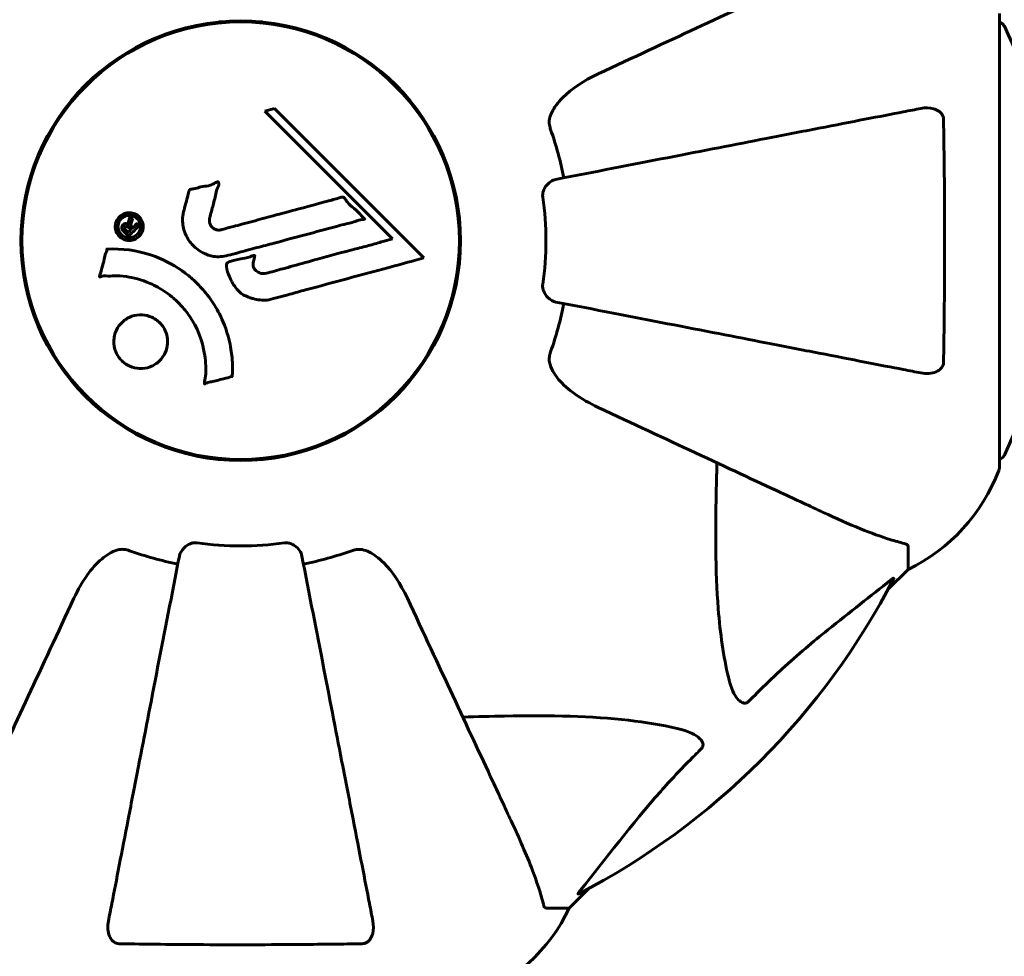
# Model space of a CAD drawing. Units: millimetres. Extents: x 5650 to 13361, y 2892 to 16402.
# Drawn here: x 10580 to 10715, y 8533 to 8662 of the extents above; entities that cross this region are included whole.
import ezdxf

# ---------------------------------------------------------------- set-up
doc = ezdxf.new("R2010")
doc.units = ezdxf.units.MM
doc.header["$LTSCALE"] = 70
doc.layers.add('Widoczne (ISO)', color=7, linetype='Continuous', lineweight=60)
doc.layers.add('Wymiar (ISO)', color=7, linetype='Continuous', lineweight=18, true_color=0x00803f)
doc.styles.add('Tekst etykiety (ISO)', font='tahoma.ttf')
doc.dimstyles.new('Domyślne (ISO)', dxfattribs={"dimscale": 70, "dimtxt": 3.5, "dimasz": 2.5, "dimexe": 3.175, "dimexo": 0, "dimgap": 0.762, "dimtad": 1, "dimtoh": 1, "dimdec": 0, "dimrnd": 1e-08, "dimzin": 0, "dimtxsty": 'Tekst etykiety (ISO)', "dimcen": 0.09, "dimdle": 10, "dimclrd": 256, "dimclre": 256, "dimclrt": 256, "dimadec": 0, "dimazin": 0, "dimtfac": 0.714286, "dimtdec": 0, "dimtmove": 0, "dimatfit": 3, "dimfxl": 0, "dimtolj": 1, "dimtzin": 0, "dimlwd": -1, "dimlwe": -1, "dimarcsym": 0})

# ---------------------------------------------------------------- blocks, each defined once
blk = doc.blocks.new('*D4')
at = {"layer": 'Defpoints', "color": 0, "transparency": 16777216}
for p in [(10640.3, 11261.3), (10640.3, 7001), (13020.3, 7001)]:
    blk.add_point(p, dxfattribs=at)
at = {"layer": 'Wymiar (ISO)', "transparency": 16777216}
for p, q in [((10640.3, 11261.3), (13242.55, 11261.3)), ((13020.3, 11086.3), (13020.3, 7176)), ((10640.3, 7001), (13242.55, 7001))]:
    blk.add_line(p, q, dxfattribs=at)
for points in [[(12991.13, 11086.3), (13049.46, 11086.3), (13020.3, 11261.3)], [(12991.13, 7176), (13049.46, 7176), (13020.3, 7001)]]:
    blk.add_solid(points, dxfattribs=at)
at = {"layer": 'Wymiar (ISO)', "transparency": 16777216, "insert": (12711.75, 9131.15), "char_height": 245, "attachment_point": 2, "rotation": 90, "style": 'Tekst etykiety (ISO)'}
blk.add_mtext('\\A1;4260', dxfattribs=at)
blk = doc.blocks.new('*D5')
at = {"layer": 'Defpoints', "color": 0, "transparency": 16777216}
for p in [(6480, 8601), (12240.3, 8601), (6480, 6260.89)]:
    blk.add_point(p, dxfattribs=at)
at = {"layer": 'Wymiar (ISO)', "transparency": 16777216}
for p, q in [((6480, 8601), (6480, 6038.64)), ((12240.3, 8601), (12240.3, 6038.64)), ((12065.3, 6260.89), (6655, 6260.89))]:
    blk.add_line(p, q, dxfattribs=at)
for points in [[(6655, 6290.06), (6655, 6231.73), (6480, 6260.89)], [(12065.3, 6290.06), (12065.3, 6231.73), (12240.3, 6260.89)]]:
    blk.add_solid(points, dxfattribs=at)
at = {"layer": 'Wymiar (ISO)', "transparency": 16777216, "insert": (9360.15, 6569.27), "char_height": 245, "attachment_point": 2, "style": 'Tekst etykiety (ISO)'}
blk.add_mtext('\\A1;5760', dxfattribs=at)

msp = doc.modelspace()

# ---------------------------------------------------------------- linework, layer by layer
at = {"layer": 'Widoczne (ISO)'}
for p, q in [((10714.74, 8599.85), (10714.74, 8662.45)), ((10613.16, 8661.3), (10607.13, 8661.3)), ((10614.8, 8649.36), (10613.47, 8649.01)), ((10635.38, 8628.77), (10614.8, 8649.36)), ((10613.47, 8649.01), (10631.08, 8631.4)), ((10631.08, 8631.4), (10629.75, 8631.05)), ((10613.16, 8601), (10607.13, 8601)), ((10702.15, 8589.02), (10702.15, 8585.85)), ((10699.4, 8583.11), (10702.15, 8585.85)), ((10702.15, 8585.85), (10699.4, 8583.11)), ((10655.45, 8539.15), (10658.19, 8541.9)), ((10658.19, 8541.9), (10655.45, 8539.15)), ((10652.28, 8539.15), (10655.45, 8539.15))]:
    msp.add_line(p, q, dxfattribs=at)
for radius in [30.3, 30.15]:
    msp.add_circle((10610.15, 8631.15), radius, dxfattribs=at)
for centre, radius, start, end in [((10714.52, 8660.3), 1, 25.6136, 77.2644), ((10653.72, 8631.15), 68.43, 8.3421, 25.6136), ((10610.15, 8631.15), 45.39, 11, 19.723), ((10610.15, 8631.15), 42.08, 351.774, 8.226), ((10610.15, 8631.15), 45.39, 340.277, 349), ((10653.72, 8631.15), 68.43, 334.3864, 351.383), ((10640.3, 8601), 1600, 270, 0), ((10714.52, 8602), 1, 282.7356, 334.3864), ((10691.31, 8608.38), 25, 295.6956, 339.1867), ((10691.31, 8608.38), 25, 295.6956, 339.1867), ((10713.74, 8599.85), 1, 339.1867, 0), ((10713.74, 8599.85), 1, 339.1867, 0), ((10610.15, 8631.15), 42.08, 261.774, 278.226), ((10610.15, 8631.15), 45.39, 250.277, 259), ((10610.15, 8631.15), 45.39, 281, 289.723), ((10610.15, 8631.15), 101.36, 297.3738, 332.6262), ((10632.92, 8549.99), 25, 290.8133, 334.3044), ((10632.92, 8549.99), 25, 290.8133, 334.3044)]:
    msp.add_arc(centre, radius, start, end, dxfattribs=at)
for points, knots in [([(10690.45, 8668.6), (10688.69, 8667.78), (10686.76, 8666.88), (10684.66, 8665.9), (10681.21, 8664.29), (10677.27, 8662.45), (10668.76, 8658.49), (10664.23, 8656.37), (10659.44, 8654.14)], [4.887094, 4.887094, 4.887094, 4.887094, 6.113907, 6.113907, 6.113907, 8.129864, 8.129864, 10.064486, 10.064486, 10.064486, 10.064486]), ([(10652.73, 8647.91), (10652.8, 8648.25), (10652.92, 8648.56), (10653.36, 8649.49), (10653.86, 8650.18), (10655.73, 8652.07), (10657.4, 8653.19), (10659.44, 8654.14)], [0.1601511, 0.1601511, 0.1601511, 0.1601511, 0.2789651, 0.2789651, 0.5590911, 0.5590911, 1.0329565, 1.0329565, 1.0329565, 1.0329565]), ([(10703.91, 8649.38), (10703.17, 8649.23), (10702.36, 8649.08), (10699.92, 8648.6), (10698.16, 8648.26), (10694.27, 8647.51), (10692.15, 8647.09), (10687.58, 8646.21), (10685.15, 8645.73), (10682.57, 8645.23), (10678.42, 8644.42), (10673.87, 8643.54), (10664.13, 8641.65), (10658.95, 8640.64), (10653.61, 8639.6), (10653.61, 8639.6), (10653.61, 8639.6)], [0.494658, 0.494658, 0.494658, 0.494658, 1.116027, 1.116027, 2.232055, 2.232055, 3.348082, 3.348082, 4.464109, 4.464109, 4.464109, 6.253052, 6.253052, 8.041993, 8.041993, 8.042107, 8.042107, 8.042107, 8.042107]), ([(10703.91, 8649.38), (10704.53, 8649.5), (10705.13, 8649.48), (10705.93, 8649.27), (10706.19, 8649.16), (10706.53, 8648.92), (10706.66, 8648.81), (10706.85, 8648.57), (10706.91, 8648.46), (10706.99, 8648.27), (10707.01, 8648.2), (10707.04, 8648.06), (10707.04, 8647.98), (10707.04, 8647.91)], [0, 0, 0, 0, 0.2316755, 0.2316755, 0.3642878, 0.3642878, 0.4481993, 0.4481993, 0.5091909, 0.5091909, 0.5443069, 0.5443069, 0.5810898, 0.5810898, 0.5810898, 0.5810898]), ([(10652.73, 8647.91), (10652.7, 8647.78), (10652.69, 8647.64), (10652.69, 8647.26), (10652.72, 8647), (10652.82, 8646.65), (10652.84, 8646.56), (10652.88, 8646.47)], [-0.1558142, -0.1558142, -0.1558142, -0.1558142, -0.1088397, -0.1088397, -0.0285546, -0.0285546, 0, 0, 0, 0]), ([(10707.04, 8647.91), (10707.09, 8645.24), (10707.13, 8642.46), (10707.19, 8635.14), (10707.2, 8630.57), (10707.16, 8622.03), (10707.11, 8618.11), (10707.04, 8614.39)], [-3.948618, -3.948618, -3.948618, -3.948618, -3.078035, -3.078035, -1.710872, -1.710872, -0.498651, -0.498651, -0.498651, -0.498651]), ([(10602.28, 8635.12), (10602.37, 8635.48), (10602.47, 8635.89), (10602.69, 8636.7), (10602.78, 8637.05), (10602.89, 8637.53), (10602.91, 8637.62), (10602.95, 8637.8), (10602.97, 8637.85), (10603.03, 8638.04), (10603.06, 8638.09), (10603.08, 8638.12), (10603.09, 8638.13), (10603.1, 8638.15), (10603.11, 8638.16), (10603.13, 8638.18), (10603.14, 8638.19), (10603.18, 8638.21), (10603.21, 8638.23), (10603.29, 8638.25), (10603.35, 8638.26), (10603.64, 8638.29), (10603.74, 8638.28), (10604.41, 8638.49), (10604.5, 8638.54), (10605.27, 8638.66), (10605.6, 8638.69), (10606.07, 8638.84), (10606.17, 8638.89), (10606.35, 8638.97), (10606.43, 8639.01), (10606.58, 8639.09), (10606.65, 8639.13), (10606.77, 8639.19), (10606.81, 8639.22), (10606.88, 8639.24), (10606.91, 8639.25), (10606.95, 8639.26), (10606.98, 8639.26), (10607.02, 8639.26), (10607.03, 8639.25), (10607.06, 8639.24), (10607.07, 8639.23), (10607.09, 8639.21), (10607.1, 8639.19), (10607.12, 8639.14), (10607.13, 8639.1), (10607.15, 8638.99), (10607.14, 8638.92), (10607.1, 8638.74), (10607.05, 8638.63), (10606.73, 8637.94), (10606.67, 8637.29), (10606.37, 8636.09), (10606.22, 8635.62), (10606.01, 8634.81), (10605.98, 8634.67), (10605.87, 8634.27), (10605.81, 8634.07), (10605.85, 8633.63), (10605.9, 8633.47), (10606.07, 8633.15), (10606.18, 8633.02), (10606.41, 8632.82), (10606.56, 8632.73), (10606.82, 8632.64), (10606.99, 8632.6), (10607.36, 8632.63), (10607.49, 8632.66), (10608.13, 8632.83), (10608.6, 8632.96), (10609.55, 8633.21), (10609.94, 8633.32), (10610.82, 8633.56), (10611.3, 8633.69), (10612.74, 8634.07), (10613.68, 8634.33), (10615.81, 8634.9), (10616.99, 8635.22), (10619.92, 8636), (10621.24, 8636.38), (10622.63, 8636.74), (10623.19, 8636.87), (10623.81, 8637.08), (10623.92, 8637.11), (10624.1, 8637.15), (10624.17, 8637.15), (10624.24, 8637.16), (10624.27, 8637.15), (10624.34, 8637.13), (10624.37, 8637.11), (10624.45, 8637.03), (10624.5, 8636.97), (10624.67, 8636.71), (10624.74, 8636.56), (10625.38, 8635.91), (10625.71, 8635.67), (10626.54, 8634.91), (10626.79, 8634.57), (10627.14, 8634.26), (10627.17, 8634.24), (10627.2, 8634.21), (10627.23, 8634.18), (10627.24, 8634.16), (10627.25, 8634.16), (10627.25, 8634.16), (10627.25, 8634.15), (10627.25, 8634.15), (10627.25, 8634.15), (10627.25, 8634.15), (10627.25, 8634.15), (10627.25, 8634.14), (10627.25, 8634.14), (10627.25, 8634.14), (10627.25, 8634.13), (10627.24, 8634.13), (10627.24, 8634.13), (10627.23, 8634.12), (10627.23, 8634.12), (10627.21, 8634.11), (10627.19, 8634.1), (10627.14, 8634.09), (10627.08, 8634.09), (10626.78, 8634.06), (10626.57, 8634.06), (10626, 8633.84), (10625.87, 8633.78), (10625.02, 8633.53), (10624.51, 8633.44), (10623.35, 8633.13), (10620.48, 8632.35), (10617.61, 8631.58), (10613.97, 8630.61), (10613.19, 8630.4), (10611.96, 8630.07), (10611.51, 8629.95), (10610.66, 8629.73), (10610.27, 8629.62), (10609.28, 8629.36), (10608.84, 8629.23), (10607.66, 8628.95), (10607.07, 8628.88), (10605.89, 8629.07), (10605.39, 8629.25), (10604.28, 8629.84), (10603.78, 8630.28), (10603.08, 8631.07), (10602.67, 8631.64), (10602.19, 8633.02), (10602.11, 8633.65), (10602.15, 8634.43), (10602.17, 8634.59), (10602.22, 8634.86), (10602.24, 8634.99), (10602.28, 8635.12)], [3.720752, 3.720752, 3.720752, 3.720752, 3.903434, 3.903434, 4.044245, 4.044245, 4.102655, 4.102655, 4.13375, 4.13375, 4.203295, 4.203295, 4.246046, 4.246046, 4.278865, 4.278865, 4.322236, 4.322236, 4.422612, 4.422612, 4.584853, 4.584853, 5.298707, 5.298707, 5.877225, 5.877225, 6.307246, 6.307246, 6.434146, 6.434146, 6.534715, 6.534715, 6.638083, 6.638083, 6.70882, 6.70882, 6.748374, 6.748374, 6.787304, 6.787304, 6.814073, 6.814073, 6.837716, 6.837716, 6.857157, 6.857157, 6.884209, 6.884209, 6.935515, 6.935515, 7.014801, 7.014801, 7.466106, 7.466106, 7.893545, 7.893545, 7.979034, 7.979034, 8.159221, 8.159221, 8.269951, 8.269951, 8.400472, 8.400472, 8.569548, 8.569548, 8.675747, 8.675747, 8.741623, 8.741623, 8.803796, 8.803796, 8.848721, 8.848721, 8.906099, 8.906099, 9.020577, 9.020577, 9.168788, 9.168788, 9.395555, 9.395555, 9.53729, 9.53729, 9.564975, 9.564975, 9.586889, 9.586889, 9.603242, 9.603242, 9.622766, 9.622766, 9.658602, 9.658602, 9.763673, 9.763673, 9.867409, 9.867409, 10.00378, 10.00378, 10.014764, 10.014764, 10.053933, 10.053933, 10.061431, 10.061431, 10.065578, 10.065578, 10.068851, 10.068851, 10.072567, 10.072567, 10.079087, 10.079087, 10.086804, 10.086804, 10.097734, 10.097734, 10.117704, 10.117704, 10.163118, 10.163118, 10.290296, 10.290296, 10.805323, 10.805323, 11.039618, 11.039618, 11.405377, 11.405377, 11.405377, 12.314125, 12.314125, 12.566184, 12.566184, 12.717456, 12.717456, 12.850458, 12.850458, 13.059421, 13.059421, 13.461766, 13.461766, 13.779281, 13.779281, 14.236446, 14.236446, 14.651574, 14.651574, 14.976685, 14.976685, 15.060244, 15.060244, 15.126129, 15.126129, 15.126129, 15.126129]), ([(10651.79, 8637.17), (10651.77, 8637.3), (10651.77, 8637.43), (10651.8, 8637.72), (10651.83, 8637.87), (10651.95, 8638.22), (10652.06, 8638.42), (10652.37, 8638.86), (10652.6, 8639.09), (10653.1, 8639.44), (10653.35, 8639.55), (10653.61, 8639.6)], [0, 0, 0, 0, 0.0396836, 0.0396836, 0.0905188, 0.0905188, 0.1673316, 0.1673316, 0.2736365, 0.2736365, 0.3778204, 0.3778204, 0.3778204, 0.3778204]), ([(10593.43, 8631.74), (10593.35, 8631.82), (10593.28, 8631.9), (10593.03, 8632.26), (10592.94, 8632.51), (10592.86, 8632.9), (10592.86, 8633.04), (10592.87, 8633.26), (10592.88, 8633.38), (10592.95, 8633.65), (10593, 8633.83), (10593.22, 8634.24), (10593.39, 8634.43), (10593.77, 8634.74), (10593.97, 8634.84), (10594.35, 8634.98), (10594.6, 8635.03), (10595.13, 8635), (10595.37, 8634.94), (10595.82, 8634.73), (10596.02, 8634.58), (10596.33, 8634.26), (10596.48, 8634.04), (10596.64, 8633.61), (10596.69, 8633.42), (10596.72, 8633.07), (10596.71, 8632.94), (10596.66, 8632.64), (10596.62, 8632.5), (10596.5, 8632.21), (10596.38, 8632), (10596.08, 8631.66), (10595.91, 8631.52), (10595.49, 8631.3), (10595.25, 8631.21), (10594.81, 8631.16), (10594.59, 8631.16), (10594.15, 8631.27), (10593.93, 8631.36), (10593.75, 8631.48), (10593.65, 8631.54), (10593.54, 8631.63), (10593.43, 8631.74)], [0.03517, 0.03517, 0.03517, 0.03517, 0.059888, 0.059888, 0.123527, 0.123527, 0.18271, 0.18271, 0.250877, 0.250877, 0.324426, 0.324426, 0.427213, 0.427213, 0.544139, 0.544139, 0.683268, 0.683268, 0.814402, 0.814402, 0.975837, 0.975837, 1.11647, 1.11647, 1.200169, 1.200169, 1.255781, 1.255781, 1.339938, 1.339938, 1.493751, 1.493751, 1.604808, 1.604808, 1.702797, 1.702797, 1.776686, 1.776686, 1.843646, 1.843646, 1.843646, 1.878816, 1.878816, 1.878816, 1.878816]), ([(10593.69, 8632.01), (10593.74, 8631.96), (10593.79, 8631.91), (10593.85, 8631.87), (10594.03, 8631.73), (10594.24, 8631.65), (10594.53, 8631.56), (10594.71, 8631.53), (10595.1, 8631.58), (10595.31, 8631.63), (10595.67, 8631.82), (10595.83, 8631.94), (10596.1, 8632.27), (10596.19, 8632.45), (10596.28, 8632.68), (10596.31, 8632.8), (10596.34, 8633.04), (10596.34, 8633.15), (10596.3, 8633.46), (10596.24, 8633.66), (10596.06, 8633.99), (10595.95, 8634.13), (10595.66, 8634.38), (10595.5, 8634.48), (10595.12, 8634.62), (10594.92, 8634.66), (10594.47, 8634.63), (10594.26, 8634.56), (10593.9, 8634.38), (10593.74, 8634.24), (10593.52, 8633.99), (10593.42, 8633.83), (10593.3, 8633.54), (10593.27, 8633.42), (10593.23, 8633.16), (10593.23, 8633.04), (10593.26, 8632.76), (10593.33, 8632.57), (10593.45, 8632.32), (10593.51, 8632.21), (10593.63, 8632.07), (10593.66, 8632.04), (10593.69, 8632.01)], [0.9254387, 0.9254387, 0.9254387, 0.9254387, 0.947871, 0.947871, 0.947871, 1.0174772, 1.0174772, 1.1192055, 1.1192055, 1.1998483, 1.1998483, 1.2622756, 1.2622756, 1.3202006, 1.3202006, 1.3658674, 1.3658674, 1.4014574, 1.4014574, 1.4526936, 1.4526936, 1.4898156, 1.4898156, 1.5209317, 1.5209317, 1.5497177, 1.5497177, 1.5792216, 1.5792216, 1.6222446, 1.6222446, 1.6764173, 1.6764173, 1.708334, 1.708334, 1.7371926, 1.7371926, 1.8051055, 1.8051055, 1.85803, 1.85803, 1.8733098, 1.8733098, 1.8733098, 1.8733098]), ([(10596.13, 8633.21), (10596.12, 8633.21), (10596.1, 8633.18), (10595.81, 8632.89), (10595.55, 8632.64), (10595.18, 8632.26), (10595.05, 8632.13), (10594.81, 8631.9), (10594.81, 8631.88), (10594.74, 8631.83), (10594.73, 8631.82), (10594.7, 8631.79), (10594.7, 8631.78), (10594.7, 8631.77), (10594.69, 8631.77), (10594.69, 8631.77), (10594.69, 8631.77), (10594.69, 8631.77), (10594.69, 8631.77), (10594.69, 8631.77), (10594.69, 8631.77), (10594.69, 8631.77), (10594.69, 8631.77), (10594.68, 8631.77), (10594.68, 8631.77), (10594.67, 8631.79), (10594.66, 8631.8), (10594.53, 8631.91), (10594.43, 8632.02), (10594.21, 8632.25), (10594.16, 8632.3), (10594, 8632.46), (10593.9, 8632.56), (10593.81, 8632.71), (10593.77, 8632.77), (10593.75, 8632.9), (10593.75, 8632.93), (10593.75, 8633), (10593.76, 8633.04), (10593.78, 8633.12), (10593.8, 8633.17), (10593.87, 8633.29), (10593.92, 8633.34), (10594, 8633.41), (10594.06, 8633.45), (10594.2, 8633.5), (10594.27, 8633.51), (10594.37, 8633.51), (10594.4, 8633.5), (10594.48, 8633.48), (10594.53, 8633.47), (10594.64, 8633.42), (10594.65, 8633.39), (10594.69, 8633.37), (10594.7, 8633.37), (10594.71, 8633.37), (10594.71, 8633.37), (10594.71, 8633.37), (10594.71, 8633.37), (10594.71, 8633.37), (10594.71, 8633.37), (10594.71, 8633.37), (10594.71, 8633.37), (10594.71, 8633.37), (10594.71, 8633.37), (10594.71, 8633.37), (10594.71, 8633.37), (10594.71, 8633.37), (10594.71, 8633.37), (10594.71, 8633.37), (10594.71, 8633.37), (10594.71, 8633.37), (10594.71, 8633.37), (10594.71, 8633.38), (10594.71, 8633.38), (10594.69, 8633.4), (10594.69, 8633.42), (10594.68, 8633.45), (10594.68, 8633.46), (10594.68, 8633.48), (10594.67, 8633.49), (10594.67, 8633.53), (10594.67, 8633.56), (10594.67, 8633.61), (10594.67, 8633.67), (10594.71, 8633.83), (10594.74, 8633.96), (10594.8, 8634.17), (10594.84, 8634.31), (10594.87, 8634.44), (10594.87, 8634.45), (10594.87, 8634.45), (10594.87, 8634.46), (10594.87, 8634.46), (10594.87, 8634.46), (10594.87, 8634.46), (10594.87, 8634.46), (10594.88, 8634.46), (10594.88, 8634.46), (10594.88, 8634.46), (10594.88, 8634.46), (10594.88, 8634.46), (10594.88, 8634.46), (10594.88, 8634.46), (10594.89, 8634.46), (10594.89, 8634.45), (10594.9, 8634.44), (10594.96, 8634.35), (10595, 8634.33), (10595.09, 8634.25), (10595.11, 8634.21), (10595.17, 8634.16), (10595.18, 8634.15), (10595.21, 8634.13), (10595.21, 8634.13), (10595.22, 8634.12), (10595.23, 8634.12), (10595.23, 8634.11), (10595.23, 8634.11), (10595.23, 8634.1), (10595.23, 8634.1), (10595.23, 8634.1), (10595.23, 8634.1), (10595.23, 8634.09), (10595.23, 8634.09), (10595.21, 8634.04), (10595.2, 8634), (10595.14, 8633.8), (10595.07, 8633.61), (10595.03, 8633.38), (10595.02, 8633.33), (10595.02, 8633.25), (10595.03, 8633.22), (10595.06, 8633.12), (10595.09, 8633.08), (10595.13, 8633.02), (10595.15, 8633), (10595.17, 8632.98), (10595.18, 8632.97), (10595.2, 8632.95), (10595.21, 8632.93), (10595.24, 8632.91), (10595.24, 8632.91), (10595.25, 8632.91), (10595.25, 8632.91), (10595.26, 8632.91), (10595.26, 8632.91), (10595.26, 8632.92), (10595.27, 8632.92), (10595.28, 8632.93), (10595.28, 8632.94), (10595.3, 8632.97), (10595.31, 8632.99), (10595.37, 8633.04), (10595.39, 8633.06), (10595.51, 8633.17), (10595.58, 8633.26), (10595.7, 8633.36), (10595.73, 8633.38), (10595.78, 8633.45), (10595.79, 8633.47), (10595.8, 8633.49), (10595.81, 8633.49), (10595.82, 8633.5), (10595.82, 8633.5), (10595.83, 8633.5), (10595.83, 8633.5), (10595.83, 8633.5), (10595.84, 8633.5), (10595.84, 8633.49), (10595.85, 8633.49), (10595.86, 8633.48), (10595.86, 8633.47), (10595.89, 8633.44), (10595.91, 8633.43), (10595.96, 8633.38), (10595.99, 8633.36), (10596.04, 8633.3), (10596.05, 8633.29), (10596.07, 8633.26), (10596.08, 8633.25), (10596.1, 8633.23), (10596.11, 8633.23), (10596.12, 8633.22), (10596.12, 8633.22), (10596.13, 8633.21), (10596.13, 8633.21), (10596.13, 8633.21), (10596.13, 8633.21), (10596.13, 8633.21), (10596.13, 8633.21), (10596.13, 8633.21), (10596.13, 8633.21), (10596.13, 8633.21), (10596.13, 8633.21), (10596.13, 8633.21), (10596.13, 8633.21), (10596.13, 8633.21), (10596.13, 8633.21)], [0.0003158, 0.0003158, 0.0003158, 0.0003158, 0.0009228, 0.0009228, 0.0078002, 0.0078002, 0.0113641, 0.0113641, 0.0144553, 0.0144553, 0.0154924, 0.0154924, 0.0158106, 0.0158106, 0.01604, 0.01604, 0.0161196, 0.0161196, 0.0161728, 0.0161728, 0.0162297, 0.0162297, 0.0163179, 0.0163179, 0.0164995, 0.0164995, 0.0179761, 0.0179761, 0.0317571, 0.0317571, 0.0469121, 0.0469121, 0.0670579, 0.0670579, 0.0751776, 0.0751776, 0.0783364, 0.0783364, 0.0816966, 0.0816966, 0.0864394, 0.0864394, 0.0933212, 0.0933212, 0.1011584, 0.1011584, 0.1075505, 0.1075505, 0.1114757, 0.1114757, 0.1162384, 0.1162384, 0.127389, 0.127389, 0.1295035, 0.1295035, 0.130341, 0.130341, 0.1307724, 0.1307724, 0.13096, 0.13096, 0.1311043, 0.1311043, 0.1312669, 0.1312669, 0.1314464, 0.1314464, 0.1317323, 0.1317323, 0.1323483, 0.1323483, 0.1332728, 0.1332728, 0.1356957, 0.1356957, 0.1434337, 0.1434337, 0.1515014, 0.1515014, 0.1523182, 0.1523182, 0.1555976, 0.1555976, 0.158326, 0.158326, 0.1600835, 0.1600835, 0.1633678, 0.1633678, 0.1633847, 0.1633847, 0.1634254, 0.1634254, 0.1634429, 0.1634429, 0.1634595, 0.1634595, 0.1634743, 0.1634743, 0.1634933, 0.1634933, 0.1635276, 0.1635276, 0.1636076, 0.1636076, 0.1638409, 0.1638409, 0.1651304, 0.1651304, 0.1668273, 0.1668273, 0.1672408, 0.1672408, 0.1675562, 0.1675562, 0.1677114, 0.1677114, 0.1678174, 0.1678174, 0.1679041, 0.1679041, 0.1680312, 0.1680312, 0.1681651, 0.1681651, 0.1690783, 0.1690783, 0.1728431, 0.1728431, 0.1743153, 0.1743153, 0.175152, 0.175152, 0.1761573, 0.1761573, 0.1775082, 0.1775082, 0.1784881, 0.1784881, 0.1803058, 0.1803058, 0.1807595, 0.1807595, 0.1810605, 0.1810605, 0.1813002, 0.1813002, 0.1816353, 0.1816353, 0.1823218, 0.1823218, 0.1837908, 0.1837908, 0.1850138, 0.1850138, 0.1873871, 0.1873871, 0.1885241, 0.1885241, 0.1893408, 0.1893408, 0.1895995, 0.1895995, 0.1897632, 0.1897632, 0.1898951, 0.1898951, 0.1900639, 0.1900639, 0.1904155, 0.1904155, 0.1910197, 0.1910197, 0.192792, 0.192792, 0.1948274, 0.1948274, 0.1968773, 0.1968773, 0.1992115, 0.1992115, 0.2000644, 0.2000644, 0.2012301, 0.2012301, 0.2014948, 0.2014948, 0.2016403, 0.2016403, 0.2016853, 0.2016853, 0.2016853, 0.2018047, 0.2018047, 0.201987, 0.201987, 0.2020011, 0.2020011, 0.2020011, 0.2020011]), ([(10595.02, 8632.68), (10595.02, 8632.68), (10595.02, 8632.68), (10594.92, 8632.78), (10594.8, 8632.9), (10594.66, 8633.02), (10594.62, 8633.06), (10594.55, 8633.11), (10594.51, 8633.12), (10594.45, 8633.13), (10594.42, 8633.13), (10594.34, 8633.11), (10594.31, 8633.09), (10594.26, 8633.06), (10594.23, 8633.03), (10594.19, 8632.97), (10594.19, 8632.94), (10594.17, 8632.87), (10594.18, 8632.84), (10594.19, 8632.79), (10594.2, 8632.75), (10594.22, 8632.72), (10594.24, 8632.69), (10594.34, 8632.58), (10594.41, 8632.5), (10594.51, 8632.4), (10594.55, 8632.37), (10594.57, 8632.34), (10594.58, 8632.33), (10594.59, 8632.32), (10594.61, 8632.31), (10594.61, 8632.3), (10594.62, 8632.29), (10594.62, 8632.29), (10594.62, 8632.29), (10594.62, 8632.29), (10594.62, 8632.29), (10594.62, 8632.29), (10594.62, 8632.29), (10594.62, 8632.29), (10594.62, 8632.29), (10594.62, 8632.29), (10594.63, 8632.29), (10594.63, 8632.29), (10594.63, 8632.3), (10594.64, 8632.31), (10594.65, 8632.32), (10594.68, 8632.35), (10594.83, 8632.5), (10594.92, 8632.59), (10594.93, 8632.6), (10594.96, 8632.63), (10594.98, 8632.64), (10594.99, 8632.66), (10595, 8632.67), (10595.01, 8632.67), (10595.01, 8632.68), (10595.01, 8632.68), (10595.02, 8632.68), (10595.02, 8632.68), (10595.02, 8632.68), (10595.02, 8632.68), (10595.02, 8632.68), (10595.02, 8632.68), (10595.02, 8632.68), (10595.02, 8632.68), (10595.02, 8632.68), (10595.02, 8632.68), (10595.02, 8632.68), (10595.02, 8632.68), (10595.02, 8632.68)], [0.000153, 0.000153, 0.000153, 0.000153, 0.0001786, 0.0001786, 0.0181382, 0.0181382, 0.0245895, 0.0245895, 0.0319884, 0.0319884, 0.0405092, 0.0405092, 0.0520304, 0.0520304, 0.0698725, 0.0698725, 0.0897991, 0.0897991, 0.1251042, 0.1251042, 0.1849096, 0.1849096, 0.1964252, 0.1964252, 0.2107813, 0.2107813, 0.2237937, 0.2237937, 0.2309991, 0.2309991, 0.2420109, 0.2420109, 0.2438813, 0.2438813, 0.2451244, 0.2451244, 0.2458092, 0.2458092, 0.2463899, 0.2463899, 0.2468448, 0.2468448, 0.2475109, 0.2475109, 0.2489434, 0.2489434, 0.2525509, 0.2525509, 0.258397, 0.258397, 0.2600922, 0.2600922, 0.2630858, 0.2630858, 0.2636834, 0.2636834, 0.2642819, 0.2642819, 0.2645454, 0.2645454, 0.2646343, 0.2646343, 0.2646824, 0.2646824, 0.2646824, 0.2647357, 0.2647357, 0.2647959, 0.2647959, 0.2648354, 0.2648354, 0.2648354, 0.2648354]), ([(10635.38, 8628.77), (10634.96, 8628.65), (10634.52, 8628.54), (10632.89, 8628.09), (10631.67, 8627.76), (10626.73, 8626.43), (10622.93, 8625.4), (10618.37, 8624.17), (10617.64, 8623.97), (10616.38, 8623.63), (10615.87, 8623.49), (10614.33, 8623.07), (10613.72, 8622.87), (10612.48, 8623.02), (10612.16, 8623.09), (10611.72, 8623.21), (10611.58, 8623.25), (10610.83, 8623.5), (10610.44, 8623.7), (10609.92, 8624.14), (10609.77, 8624.3), (10609.2, 8624.97), (10608.84, 8625.63), (10608.42, 8626.58), (10608.21, 8627.11), (10608.18, 8627.69), (10608.18, 8627.83), (10608.22, 8627.98), (10608.24, 8628.02), (10608.3, 8628.09), (10608.34, 8628.12), (10608.46, 8628.2), (10608.57, 8628.25), (10609.04, 8628.4), (10609.58, 8628.51), (10610.98, 8628.8), (10611.35, 8628.9), (10611.87, 8629.09), (10611.95, 8629.12), (10612.02, 8629.13), (10612.03, 8629.13), (10612.05, 8629.13), (10612.05, 8629.13), (10612.06, 8629.12), (10612.07, 8629.12), (10612.07, 8629.11), (10612.08, 8629.11), (10612.08, 8629.09), (10612.08, 8629.08), (10612.08, 8629.04), (10612.08, 8629.01), (10612.04, 8628.8), (10611.96, 8628.52), (10611.87, 8628.06), (10611.84, 8627.87), (10611.89, 8627.57), (10611.93, 8627.45), (10612.09, 8627.18), (10612.2, 8627.07), (10612.44, 8626.87), (10612.63, 8626.76), (10613.04, 8626.61), (10613.21, 8626.61), (10613.42, 8626.62), (10613.52, 8626.63), (10614.32, 8626.82), (10615.27, 8627.09), (10616.45, 8627.41), (10616.92, 8627.54), (10618.5, 8627.98), (10619.62, 8628.3), (10622.5, 8629.1), (10624.25, 8629.58), (10626.75, 8630.21), (10627.4, 8630.37), (10628.59, 8630.69), (10629.17, 8630.85), (10629.75, 8631.05)], [0, 0, 0, 0, 0.142459, 0.142459, 0.538573, 0.538573, 1.736918, 1.736918, 1.965538, 1.965538, 2.132306, 2.132306, 2.520461, 2.520461, 2.650498, 2.650498, 2.712235, 2.712235, 2.985498, 2.985498, 3.118451, 3.118451, 3.52075, 3.52075, 3.794393, 3.794393, 3.840632, 3.840632, 3.860168, 3.860168, 3.879001, 3.879001, 3.910522, 3.910522, 4.008712, 4.008712, 4.141449, 4.141449, 4.181618, 4.181618, 4.194441, 4.194441, 4.201587, 4.201587, 4.207543, 4.207543, 4.214479, 4.214479, 4.225532, 4.225532, 4.247087, 4.247087, 4.326597, 4.326597, 4.394184, 4.394184, 4.438525, 4.438525, 4.490981, 4.490981, 4.591124, 4.591124, 4.705512, 4.705512, 4.811076, 4.811076, 5.155842, 5.155842, 5.391676, 5.391676, 5.957817, 5.957817, 6.847309, 6.847309, 7.218807, 7.218807, 7.573898, 7.573898, 7.573898, 7.573898]), ([(10591.73, 8630), (10591.73, 8630), (10591.73, 8630), (10593.74, 8630.1), (10595.83, 8629.84), (10599.3, 8628.66), (10600.71, 8627.96), (10602.46, 8626.73), (10602.88, 8626.4), (10603.56, 8625.81), (10603.82, 8625.58), (10604.3, 8625.11), (10604.52, 8624.87), (10605.03, 8624.31), (10605.31, 8623.98), (10606.13, 8622.93), (10606.62, 8622.18), (10607.48, 8620.58), (10608.01, 8619.47), (10608.7, 8616.97), (10608.85, 8616.03), (10608.98, 8614.91), (10609.02, 8614.5), (10609.04, 8613.76), (10609.04, 8613.42), (10609.01, 8612.87), (10609, 8612.76), (10608.99, 8612.57), (10608.99, 8612.52), (10608.99, 8612.48), (10608.99, 8612.47), (10608.99, 8612.46), (10608.99, 8612.45), (10608.98, 8612.44), (10608.98, 8612.44), (10608.97, 8612.43), (10608.97, 8612.43), (10608.96, 8612.43), (10608.94, 8612.43), (10608.92, 8612.42), (10608.9, 8612.42), (10608.78, 8612.4), (10608.71, 8612.37), (10608.27, 8612.22), (10608.08, 8612.22), (10607.04, 8611.92), (10606.77, 8611.83), (10606.2, 8611.71), (10606.05, 8611.72), (10605.56, 8611.59), (10605.4, 8611.49), (10605.29, 8611.44), (10605.27, 8611.43), (10605.23, 8611.42), (10605.22, 8611.41), (10605.2, 8611.41), (10605.2, 8611.41), (10605.2, 8611.41), (10605.19, 8611.41), (10605.19, 8611.41), (10605.19, 8611.41), (10605.19, 8611.42), (10605.19, 8611.42), (10605.18, 8611.42), (10605.18, 8611.42), (10605.17, 8611.42), (10605.17, 8611.43), (10605.17, 8611.43), (10605.17, 8611.44), (10605.16, 8611.45), (10605.16, 8611.46), (10605.16, 8611.5), (10605.16, 8611.52), (10605.17, 8611.85), (10605.24, 8612.03), (10605.4, 8613.4), (10605.32, 8614.46), (10605.04, 8616.38), (10604.72, 8617.88), (10603.49, 8620.19), (10603.09, 8620.8), (10602.44, 8621.64), (10602.23, 8621.9), (10601.83, 8622.33), (10601.66, 8622.51), (10601.29, 8622.87), (10601.09, 8623.05), (10600.57, 8623.5), (10600.23, 8623.76), (10599.11, 8624.56), (10598.36, 8624.96), (10596.48, 8625.77), (10595.25, 8626.07), (10594.43, 8626.2), (10593.02, 8626.44), (10592.37, 8626.22), (10591.48, 8626.3), (10591.39, 8626.31), (10591.12, 8626.28), (10590.99, 8626.23), (10590.87, 8626.19), (10590.83, 8626.17), (10590.79, 8626.16), (10590.77, 8626.15), (10590.74, 8626.15), (10590.74, 8626.15), (10590.72, 8626.15), (10590.72, 8626.15), (10590.71, 8626.15), (10590.71, 8626.15), (10590.7, 8626.15), (10590.7, 8626.15), (10590.7, 8626.16), (10590.7, 8626.16), (10590.7, 8626.16), (10590.7, 8626.16), (10590.7, 8626.16), (10590.7, 8626.17), (10590.7, 8626.17), (10590.7, 8626.17), (10590.69, 8626.17), (10590.7, 8626.18), (10590.7, 8626.18), (10590.7, 8626.19), (10590.7, 8626.2), (10590.7, 8626.2), (10590.76, 8626.4), (10590.83, 8626.69), (10591.07, 8627.56), (10591.17, 8627.89), (10591.39, 8628.79), (10591.44, 8629.17), (10591.62, 8629.6), (10591.66, 8629.65), (10591.69, 8629.78), (10591.69, 8629.81), (10591.69, 8629.85), (10591.69, 8629.86), (10591.69, 8629.89), (10591.69, 8629.91), (10591.69, 8629.93), (10591.69, 8629.94), (10591.69, 8629.96), (10591.69, 8629.97), (10591.7, 8629.99), (10591.7, 8629.99), (10591.71, 8630), (10591.71, 8630), (10591.72, 8630), (10591.72, 8630), (10591.72, 8630), (10591.72, 8630), (10591.73, 8630)], [1.550053, 1.550053, 1.550053, 1.550053, 1.554927, 1.554927, 3.582662, 3.582662, 5.020836, 5.020836, 5.494911, 5.494911, 5.785278, 5.785278, 6.046356, 6.046356, 6.380431, 6.380431, 7.048375, 7.048375, 7.695694, 7.695694, 8.13367, 8.13367, 8.379756, 8.379756, 8.571324, 8.571324, 8.692566, 8.692566, 8.751433, 8.751433, 8.771919, 8.771919, 8.785911, 8.785911, 8.794965, 8.794965, 8.807208, 8.807208, 8.832194, 8.832194, 8.853922, 8.853922, 8.928845, 8.928845, 9.13158, 9.13158, 9.203479, 9.203479, 9.29044, 9.29044, 9.379579, 9.379579, 9.394239, 9.394239, 9.406798, 9.406798, 9.40982, 9.40982, 9.411393, 9.411393, 9.412538, 9.412538, 9.413951, 9.413951, 9.416417, 9.416417, 9.419133, 9.419133, 9.422197, 9.422197, 9.426989, 9.426989, 9.440756, 9.440756, 9.579448, 9.579448, 9.875519, 9.875519, 10.245186, 10.245186, 10.382811, 10.382811, 10.442767, 10.442767, 10.486114, 10.486114, 10.530797, 10.530797, 10.598473, 10.598473, 10.746704, 10.746704, 11.001521, 11.001521, 11.001521, 11.44171, 11.44171, 11.496908, 11.496908, 11.562717, 11.562717, 11.585995, 11.585995, 11.596716, 11.596716, 11.60235, 11.60235, 11.604883, 11.604883, 11.606581, 11.606581, 11.607977, 11.607977, 11.60886, 11.60886, 11.609382, 11.609382, 11.609836, 11.609836, 11.610402, 11.610402, 11.611553, 11.611553, 11.613587, 11.613587, 11.618733, 11.618733, 11.769594, 11.769594, 12.024348, 12.024348, 12.353295, 12.353295, 12.453308, 12.453308, 12.48891, 12.48891, 12.500731, 12.500731, 12.516544, 12.516544, 12.526612, 12.526612, 12.537107, 12.537107, 12.543051, 12.543051, 12.546982, 12.546982, 12.550918, 12.550918, 12.551574, 12.551574, 12.551574, 12.551574]), ([(10653.61, 8622.7), (10653.21, 8622.78), (10652.82, 8623.01), (10652.25, 8623.58), (10652.05, 8623.87), (10651.86, 8624.33), (10651.82, 8624.49), (10651.78, 8624.74), (10651.77, 8624.82), (10651.77, 8624.98), (10651.78, 8625.05), (10651.79, 8625.13)], [0, 0, 0, 0, 0.2355522, 0.2355522, 0.4078692, 0.4078692, 0.4868555, 0.4868555, 0.5223203, 0.5223203, 0.5562282, 0.5562282, 0.5562282, 0.5562282]), ([(10653.61, 8622.7), (10653.61, 8622.7), (10653.61, 8622.7), (10658.95, 8621.67), (10664.13, 8620.66), (10673.86, 8618.77), (10678.42, 8617.88), (10682.56, 8617.08), (10685.14, 8616.57), (10687.58, 8616.1), (10692.14, 8615.21), (10694.27, 8614.8), (10698.16, 8614.04), (10699.92, 8613.7), (10702.36, 8613.23), (10703.17, 8613.07), (10703.91, 8612.93)], [0.888905, 0.888905, 0.888905, 0.888905, 0.88942, 0.88942, 2.677464, 2.677464, 4.465509, 4.465509, 4.465509, 5.581887, 5.581887, 6.698264, 6.698264, 7.814641, 7.814641, 8.436361, 8.436361, 8.436361, 8.436361]), ([(10593.75, 8619.85), (10593.78, 8619.88), (10593.81, 8619.91), (10594.21, 8620.29), (10594.65, 8620.56), (10595.59, 8620.89), (10596.08, 8620.96), (10597.03, 8620.91), (10597.49, 8620.79), (10598.17, 8620.48), (10598.4, 8620.34), (10598.78, 8620.05), (10598.94, 8619.91), (10599.23, 8619.6), (10599.37, 8619.42), (10599.69, 8618.91), (10599.85, 8618.56), (10600.05, 8617.8), (10600.09, 8617.39), (10600.03, 8616.55), (10599.93, 8616.12), (10599.55, 8615.28), (10599.27, 8614.89), (10598.6, 8614.25), (10598.18, 8613.96), (10597.2, 8613.59), (10596.71, 8613.51), (10595.76, 8613.55), (10595.3, 8613.66), (10594.61, 8613.96), (10594.37, 8614.1), (10593.99, 8614.39), (10593.84, 8614.52), (10593.55, 8614.82), (10593.42, 8614.98), (10593.11, 8615.44), (10592.96, 8615.74), (10592.73, 8616.45), (10592.66, 8616.84), (10592.66, 8617.52), (10592.7, 8617.81), (10592.82, 8618.33), (10592.9, 8618.57), (10593.01, 8618.8), (10593.22, 8619.26), (10593.51, 8619.61), (10593.75, 8619.85)], [0.159159, 0.159159, 0.159159, 0.159159, 0.180111, 0.180111, 0.432887, 0.432887, 0.66828, 0.66828, 0.889618, 0.889618, 1.015058, 1.015058, 1.108024, 1.108024, 1.208211, 1.208211, 1.376536, 1.376536, 1.554821, 1.554821, 1.748254, 1.748254, 1.955654, 1.955654, 2.151012, 2.151012, 2.317406, 2.317406, 2.471692, 2.471692, 2.561266, 2.561266, 2.625626, 2.625626, 2.692428, 2.692428, 2.798364, 2.798364, 2.921705, 2.921705, 3.009026, 3.009026, 3.087627, 3.087627, 3.087627, 3.246786, 3.246786, 3.246786, 3.246786]), ([(10652.88, 8615.83), (10652.79, 8615.6), (10652.73, 8615.36), (10652.68, 8614.89), (10652.68, 8614.66), (10652.72, 8614.44), (10652.73, 8614.42), (10652.73, 8614.4)], [-0.6576908, -0.6576908, -0.6576908, -0.6576908, -0.5826884, -0.5826884, -0.5093339, -0.5093339, -0.502027, -0.502027, -0.502027, -0.502027]), ([(10659.44, 8608.17), (10657.01, 8609.3), (10655.15, 8610.65), (10653.62, 8612.47), (10653.07, 8613.22), (10652.78, 8614.19), (10652.75, 8614.29), (10652.73, 8614.4)], [0, 0, 0, 0, 1.25142, 1.25142, 1.643811, 1.643811, 1.686691, 1.686691, 1.686691, 1.686691]), ([(10707.04, 8614.39), (10707.04, 8614.27), (10707.02, 8614.14), (10706.94, 8613.9), (10706.89, 8613.8), (10706.74, 8613.58), (10706.64, 8613.48), (10706.38, 8613.26), (10706.2, 8613.16), (10705.73, 8612.96), (10705.39, 8612.88), (10704.66, 8612.83), (10704.28, 8612.86), (10703.91, 8612.93)], [0, 0, 0, 0, 0.0405527, 0.0405527, 0.0770027, 0.0770027, 0.1196644, 0.1196644, 0.1860906, 0.1860906, 0.2931262, 0.2931262, 0.4025768, 0.4025768, 0.4025768, 0.4025768]), ([(10659.44, 8608.17), (10664.19, 8605.95), (10668.69, 8603.85), (10677.18, 8599.89), (10681.13, 8598.05), (10684.59, 8596.44), (10686.72, 8595.45), (10688.67, 8594.54), (10690.45, 8593.71)], [2.192383, 2.192383, 2.192383, 2.192383, 4.11178, 4.11178, 6.128315, 6.128315, 6.128315, 7.369492, 7.369492, 7.369492, 7.369492]), ([(10677.38, 8570.98), (10676.72, 8573.82), (10676.26, 8576.97), (10675.58, 8585.58), (10675.57, 8591.38), (10675.76, 8598.71), (10675.79, 8599.61), (10675.81, 8600.53)], [-5.840535, -5.840535, -5.840535, -5.840535, -4.312329, -4.312329, -2.041689, -2.041689, -1.725445, -1.725445, -1.725445, -1.725445]), ([(10690.45, 8593.71), (10692.26, 8592.86), (10693.98, 8592.1), (10697.05, 8590.85), (10698.42, 8590.36), (10700.37, 8589.75), (10701.03, 8589.57), (10701.63, 8589.41)], [-2.92386, -2.92386, -2.92386, -2.92386, -1.830399, -1.830399, -0.841636, -0.841636, -0.273628, -0.273628, -0.273628, -0.273628]), ([(10601.7, 8587.69), (10601.77, 8588.09), (10602.01, 8588.48), (10602.58, 8589.05), (10602.87, 8589.25), (10603.32, 8589.44), (10603.48, 8589.48), (10603.73, 8589.52), (10603.81, 8589.52), (10603.97, 8589.52), (10604.05, 8589.52), (10604.13, 8589.51)], [0, 0, 0, 0, 0.2355522, 0.2355522, 0.4078692, 0.4078692, 0.4868555, 0.4868555, 0.5223203, 0.5223203, 0.5562282, 0.5562282, 0.5562282, 0.5562282]), ([(10616.17, 8589.51), (10616.3, 8589.53), (10616.43, 8589.53), (10616.71, 8589.5), (10616.87, 8589.47), (10617.21, 8589.35), (10617.41, 8589.24), (10617.86, 8588.93), (10618.08, 8588.7), (10618.43, 8588.2), (10618.54, 8587.94), (10618.59, 8587.69)], [0, 0, 0, 0, 0.0396836, 0.0396836, 0.0905188, 0.0905188, 0.1673316, 0.1673316, 0.2736365, 0.2736365, 0.3778204, 0.3778204, 0.3778204, 0.3778204]), ([(10702.15, 8589.02), (10702.15, 8589.1), (10702.12, 8589.16), (10701.99, 8589.29), (10701.84, 8589.35), (10701.63, 8589.41)], [0, 0, 0, 0, 0.0651008, 0.0651008, 0.1767336, 0.1767336, 0.1767336, 0.1767336]), ([(10587.16, 8581.86), (10588.28, 8584.26), (10589.61, 8586.11), (10591.7, 8587.88), (10592.4, 8588.28), (10593.17, 8588.52), (10593.28, 8588.54), (10593.39, 8588.57)], [0, 0, 0, 0, 1.237629, 1.237629, 1.877414, 1.877414, 1.97501, 1.97501, 1.97501, 1.97501]), ([(10594.83, 8588.42), (10594.59, 8588.51), (10594.35, 8588.57), (10593.88, 8588.62), (10593.66, 8588.62), (10593.43, 8588.58), (10593.41, 8588.57), (10593.39, 8588.57)], [-0.6576908, -0.6576908, -0.6576908, -0.6576908, -0.5826884, -0.5826884, -0.5093339, -0.5093339, -0.502027, -0.502027, -0.502027, -0.502027]), ([(10626.9, 8588.57), (10626.77, 8588.6), (10626.64, 8588.61), (10626.25, 8588.61), (10625.99, 8588.58), (10625.65, 8588.48), (10625.55, 8588.45), (10625.46, 8588.42)], [-0.1558142, -0.1558142, -0.1558142, -0.1558142, -0.1088399, -0.1088399, -0.0285547, -0.0285547, 0, 0, 0, 0]), ([(10626.9, 8588.57), (10627.24, 8588.5), (10627.55, 8588.38), (10628.49, 8587.93), (10629.18, 8587.44), (10631.06, 8585.57), (10632.18, 8583.9), (10633.13, 8581.86)], [0.1601511, 0.1601511, 0.1601511, 0.1601511, 0.2790519, 0.2790519, 0.5595742, 0.5595742, 1.0331286, 1.0331286, 1.0331286, 1.0331286]), ([(10601.7, 8587.69), (10601.7, 8587.69), (10601.7, 8587.69), (10600.66, 8582.34), (10599.65, 8577.17), (10597.76, 8567.44), (10596.88, 8562.88), (10596.07, 8558.74), (10595.57, 8556.16), (10595.09, 8553.72), (10594.21, 8549.15), (10593.79, 8547.03), (10593.04, 8543.14), (10592.7, 8541.38), (10592.22, 8538.94), (10592.06, 8538.13), (10591.92, 8537.38)], [0.888905, 0.888905, 0.888905, 0.888905, 0.88942, 0.88942, 2.677464, 2.677464, 4.465509, 4.465509, 4.465509, 5.581887, 5.581887, 6.698264, 6.698264, 7.814641, 7.814641, 8.436361, 8.436361, 8.436361, 8.436361]), ([(10628.37, 8537.38), (10628.23, 8538.13), (10628.07, 8538.94), (10627.6, 8541.38), (10627.25, 8543.14), (10626.5, 8547.02), (10626.09, 8549.15), (10625.2, 8553.71), (10624.72, 8556.15), (10624.22, 8558.73), (10623.42, 8562.87), (10622.53, 8567.43), (10620.64, 8577.17), (10619.63, 8582.34), (10618.59, 8587.69), (10618.59, 8587.69), (10618.59, 8587.69)], [0.494658, 0.494658, 0.494658, 0.494658, 1.116027, 1.116027, 2.232055, 2.232055, 3.348082, 3.348082, 4.464109, 4.464109, 4.464109, 6.253052, 6.253052, 8.041993, 8.041993, 8.042107, 8.042107, 8.042107, 8.042107]), ([(10699.72, 8584.34), (10697.03, 8582.17), (10694.09, 8579.93), (10689.07, 8575.87), (10686.96, 8574.1), (10683.23, 8570.69), (10681.71, 8569.21), (10680.21, 8567.67)], [-3.381682, -3.381682, -3.381682, -3.381682, -2.051079, -2.051079, -1.136838, -1.136838, -0.473976, -0.473976, -0.473976, -0.473976]), ([(10699.72, 8584.34), (10699.72, 8584.34), (10699.73, 8584.35), (10699.86, 8584.45), (10699.98, 8584.54), (10700.11, 8584.62), (10700.15, 8584.64), (10700.19, 8584.63), (10700.19, 8584.6), (10700.17, 8584.56), (10700.16, 8584.55), (10700.16, 8584.55)], [0.8751293, 0.8751293, 0.8751293, 0.8751293, 0.8786792, 0.8786792, 0.9337906, 0.9337906, 0.9692974, 0.9692974, 1.0016433, 1.0016433, 1.0082698, 1.0082698, 1.0082698, 1.0082698]), ([(10587.16, 8581.86), (10584.93, 8577.07), (10582.81, 8572.54), (10578.84, 8564.03), (10577.01, 8560.09), (10575.4, 8556.64), (10574.42, 8554.54), (10573.52, 8552.61), (10572.7, 8550.85)], [2.163328, 2.163328, 2.163328, 2.163328, 4.09795, 4.09795, 6.113906, 6.113906, 6.113906, 7.34072, 7.34072, 7.34072, 7.34072]), ([(10647.59, 8550.85), (10646.76, 8552.63), (10645.85, 8554.58), (10644.86, 8556.71), (10643.25, 8560.17), (10641.4, 8564.12), (10637.45, 8572.61), (10635.35, 8577.11), (10633.13, 8581.86)], [4.887142, 4.887142, 4.887142, 4.887142, 6.128309, 6.128309, 6.128309, 8.145415, 8.145415, 10.06423, 10.06423, 10.06423, 10.06423]), ([(10680.21, 8567.67), (10680.2, 8567.67), (10680.2, 8567.66), (10680.14, 8567.61), (10680.09, 8567.57), (10679.98, 8567.5), (10679.92, 8567.47), (10679.78, 8567.42), (10679.7, 8567.41), (10679.47, 8567.41), (10679.33, 8567.46), (10679.06, 8567.6), (10678.92, 8567.71), (10678.8, 8567.83), (10678.36, 8568.27), (10677.93, 8569.05), (10677.51, 8570.46), (10677.44, 8570.72), (10677.38, 8570.98)], [3.5334714, 3.5334714, 3.5334714, 3.5334714, 3.5360525, 3.5360525, 3.5562458, 3.5562458, 3.5793269, 3.5793269, 3.6167663, 3.6167663, 3.6956214, 3.6956214, 3.804605, 3.804605, 3.804605, 4.1935737, 4.1935737, 4.2774028, 4.2774028, 4.2774028, 4.2774028]), ([(10640.77, 8565.48), (10642.74, 8565.54), (10644.67, 8565.6), (10652.91, 8565.74), (10658.6, 8565.62), (10665.95, 8564.78), (10668.19, 8564.41), (10670.31, 8563.92)], [-7.441453, -7.441453, -7.441453, -7.441453, -6.631063, -6.631063, -3.871284, -3.871284, -2.578772, -2.578772, -2.578772, -2.578772]), ([(10670.31, 8563.92), (10671.89, 8563.55), (10672.93, 8563.04), (10673.46, 8562.5), (10673.68, 8562.29), (10673.82, 8562.06), (10673.89, 8561.75), (10673.9, 8561.64), (10673.86, 8561.46), (10673.83, 8561.38), (10673.76, 8561.25), (10673.73, 8561.2), (10673.66, 8561.13), (10673.64, 8561.11), (10673.62, 8561.09)], [4.2161666, 4.2161666, 4.2161666, 4.2161666, 4.692072, 4.692072, 4.692072, 4.8854145, 4.8854145, 4.96663, 4.96663, 5.010038, 5.010038, 5.039388, 5.039388, 5.0498949, 5.0498949, 5.0498949, 5.0498949]), ([(10673.62, 8561.09), (10673.21, 8560.68), (10672.79, 8560.27), (10670.85, 8558.32), (10669.42, 8556.79), (10663.93, 8550.62), (10660.57, 8546.05), (10656.96, 8541.58)], [-3.292921, -3.292921, -3.292921, -3.292921, -3.092582, -3.092582, -2.344532, -2.344532, -0.096806, -0.096806, -0.096806, -0.096806]), ([(10651.89, 8539.66), (10651.62, 8540.69), (10651.22, 8542.09), (10649.76, 8546.04), (10648.75, 8548.37), (10647.59, 8550.85)], [-2.891193, -2.891193, -2.891193, -2.891193, -1.528317, -1.528317, 0, 0, 0, 0]), ([(10656.75, 8541.14), (10656.71, 8541.12), (10656.68, 8541.11), (10656.66, 8541.13), (10656.67, 8541.16), (10656.71, 8541.25), (10656.76, 8541.31), (10656.85, 8541.44), (10656.91, 8541.51), (10656.96, 8541.58)], [0.66790836, 0.66790836, 0.66790836, 0.66790836, 0.68756319, 0.68756319, 0.70698655, 0.70698655, 0.72910654, 0.72910654, 0.74763999, 0.74763999, 0.74763999, 0.74763999]), ([(10651.89, 8539.66), (10651.93, 8539.5), (10651.98, 8539.36), (10652.11, 8539.19), (10652.18, 8539.15), (10652.28, 8539.15)], [0, 0, 0, 0, 0.1541752, 0.1541752, 0.2866473, 0.2866473, 0.2866473, 0.2866473]), ([(10593.39, 8534.25), (10593.26, 8534.26), (10593.14, 8534.28), (10592.89, 8534.36), (10592.79, 8534.41), (10592.57, 8534.56), (10592.47, 8534.66), (10592.25, 8534.92), (10592.15, 8535.1), (10591.95, 8535.57), (10591.88, 8535.9), (10591.82, 8536.64), (10591.85, 8537.02), (10591.92, 8537.38)], [0, 0, 0, 0, 0.0405527, 0.0405527, 0.0770027, 0.0770027, 0.1196644, 0.1196644, 0.1860906, 0.1860906, 0.2931262, 0.2931262, 0.4025768, 0.4025768, 0.4025768, 0.4025768]), ([(10628.37, 8537.38), (10628.49, 8536.77), (10628.48, 8536.17), (10628.27, 8535.37), (10628.15, 8535.11), (10627.92, 8534.76), (10627.8, 8534.63), (10627.56, 8534.45), (10627.45, 8534.38), (10627.26, 8534.31), (10627.19, 8534.29), (10627.05, 8534.26), (10626.98, 8534.26), (10626.9, 8534.25)], [0, 0, 0, 0, 0.2316755, 0.2316755, 0.3642878, 0.3642878, 0.4481993, 0.4481993, 0.5091909, 0.5091909, 0.5443069, 0.5443069, 0.5810898, 0.5810898, 0.5810898, 0.5810898]), ([(10626.9, 8534.25), (10624.23, 8534.2), (10621.45, 8534.17), (10614.14, 8534.11), (10609.56, 8534.1), (10601.02, 8534.14), (10597.1, 8534.18), (10593.39, 8534.25)], [-3.948618, -3.948618, -3.948618, -3.948618, -3.078035, -3.078035, -1.710872, -1.710872, -0.498651, -0.498651, -0.498651, -0.498651])]:
    msp.add_open_spline(points, degree=3, knots=knots, dxfattribs=at)

# ---------------------------------------------------------------- dimensions: what is measured, and where the dimension line sits
at = {"layer": 'Wymiar (ISO)'}
for base, p1, p2, angle, picture, middle in [((13020.3, 7001), (10640.3, 11261.3), (10640.3, 7001), 270, '*D4', (13020.3, 9131.15)), ((6480, 6260.89), (12240.3, 8601), (6480, 8601), 180, '*D5', (9360.15, 6260.89))]:
    dim = msp.add_linear_dim(base=base, p1=p1, p2=p2, angle=angle, dimstyle='Domyślne (ISO)', override={"dimtoh": 0, "dimdec": 0, "dimtp": 0, "dimtm": 0, "dimtdec": 0, "dimtofl": 0, "dimatfit": 1}, dxfattribs=at)
    dim.commit()
    dim.dimension.update_dxf_attribs({"geometry": picture, "text_midpoint": middle, "dimtype": 160})

doc.saveas('drawing.dxf')
